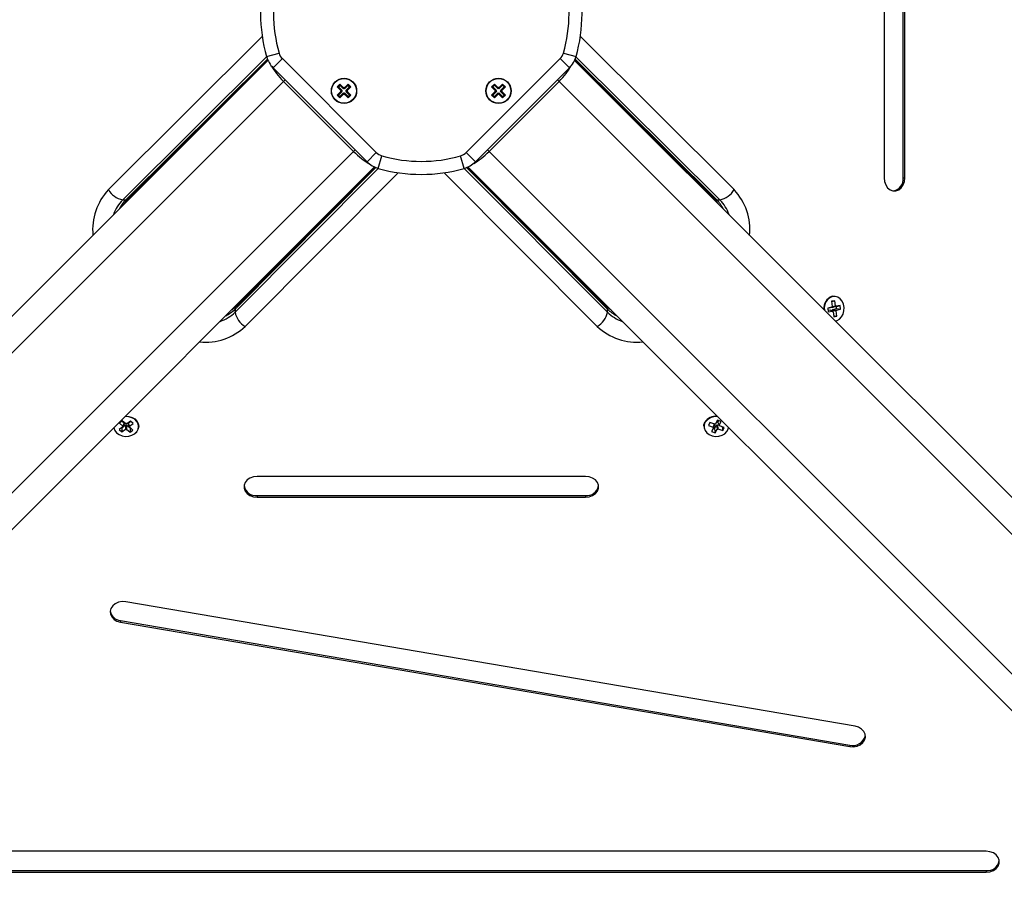
# Model space of a CAD drawing. Units: millimetres. Extents: x -8.2 to 12.2, y 0 to 17.2.
# Drawn here: x 3.8 to 4.2, y 4.7 to 5 of the extents above; entities that cross this region are included whole.
import ezdxf

# ---------------------------------------------------------------- set-up
doc = ezdxf.new("R2010")
doc.units = ezdxf.units.MM
doc.layers.add('DIASTASEIS', color=253, linetype='Continuous', lineweight=5)
doc.styles.get("Standard").update_dxf_attribs({"font": 'ARIALN.TTF'})
doc.dimstyles.get("Standard").update_dxf_attribs({"dimtxt": 0.18, "dimasz": 0.15, "dimexe": 0.18, "dimexo": 0.0625, "dimgap": 0.09, "dimtad": 0, "dimtih": 1, "dimtoh": 1, "dimzin": 0, "dimdsep": 46, "dimtxsty": 'Standard', "dimblk": 'OBLIQUE', "dimcen": 0.09, "dimadec": 0, "dimazin": 0, "dimtfac": 1, "dimtofl": 0, "dimtmove": 0, "dimatfit": 3, "dimfxl": 1, "dimtolj": 1, "dimtzin": 0, "dimarcsym": 0})

# ---------------------------------------------------------------- blocks, each defined once
blk = doc.blocks.new('ASDQWD')
at = {"color": 7, "linetype": 'Continuous', "lineweight": 25}
for p, q in [((16.72554747225956, 36.01606578027804), (16.72554747225956, 35.88975387711434)), ((16.73293898505096, 35.88975387711434), (16.73293898505096, 36.01606578027804)), ((16.73353998240225, 35.88975387711434), (16.73353998240225, 36.01606578027804)), ((16.48813604599752, 35.93639471276856), (16.49294290665159, 35.93777097242946)), ((16.60231065536038, 35.93777097242946), (16.60711751601423, 35.93639471276856)), ((16.183485009018, 35.62978025001757), (16.48866740747974, 35.93496264847909)), ((16.4350698522436, 35.88168970416154), (16.48864578517566, 35.93500990089979)), ((16.49067869949374, 35.93207616427753), (16.49421423339948, 35.93561169818349)), ((16.49421423339948, 35.93561169818349), (16.53032865049352, 35.89949728108968)), ((16.56492491151823, 35.89949728108968), (16.60103932861227, 35.93561169818349)), ((16.60103932861227, 35.93561169818349), (16.60457486251823, 35.93207616427753)), ((16.60658615453201, 35.93496264847909), (16.91176855299375, 35.62978025001757)), ((16.60660777683631, 35.93500990089979), (16.66018370976815, 35.88168970416154)), ((16.52679311658778, 35.89596174718372), (16.49067869949374, 35.93207616427753)), ((16.60457486251823, 35.93207616427753), (16.56846044542419, 35.89596174718372)), ((16.49466368305923, 35.92681678843473), (16.18790720820505, 35.62006031358032)), ((16.5215337407443, 35.89994673074943), (16.49466368305923, 35.92681678843473)), ((16.51633730593846, 35.92586299431605), (16.51527664576668, 35.92480233414426)), ((16.51527664576668, 35.92480233414426), (16.51669085932906, 35.92338812058188)), ((16.51577537378159, 35.92480233414426), (16.51527664576668, 35.92480233414426)), ((16.51633730593846, 35.92536426630068), (16.51577537378159, 35.92480233414426)), ((16.51577537378159, 35.92480233414426), (16.51718958734398, 35.92338812058188)), ((16.51633730593846, 35.92536426630068), (16.51633730593846, 35.92586299431605)), ((16.51775151950085, 35.92444878075366), (16.51633730593846, 35.92586299431605)), ((16.51775151950085, 35.92395005273829), (16.51633730593846, 35.92536426630068)), ((16.51792829619615, 35.92462555744896), (16.51775151950085, 35.92444878075366)), ((16.51792829619615, 35.92412682943359), (16.51792829619615, 35.92462555744896)), ((16.51810507289144, 35.92444878075366), (16.51792829619615, 35.92462555744896)), ((16.51951928645383, 35.92586299431605), (16.51810507289144, 35.92444878075366)), ((16.51951928645383, 35.92536426630068), (16.51810507289144, 35.92395005273829)), ((16.51866700504809, 35.92338812058188), (16.52008121861047, 35.92480233414426)), ((16.51916573306323, 35.92338812058188), (16.52057994662562, 35.92480233414426)), ((16.52057994662562, 35.92480233414426), (16.51951928645383, 35.92586299431605)), ((16.51951928645383, 35.92536426630068), (16.51951928645383, 35.92586299431605)), ((16.52008121861047, 35.92480233414426), (16.51951928645383, 35.92536426630068)), ((16.52008121861047, 35.92480233414426), (16.52057994662562, 35.92480233414426)), ((16.60058987895252, 35.92681678843473), (16.57371982126745, 35.89994673074943)), ((16.57573427555815, 35.92586299431605), (16.57467361538636, 35.92480233414426)), ((16.57467361538636, 35.92480233414426), (16.57608782894874, 35.92338812058188)), ((16.57517234340128, 35.92480233414426), (16.57467361538636, 35.92480233414426)), ((16.57573427555815, 35.92536426630068), (16.57517234340128, 35.92480233414426)), ((16.57517234340128, 35.92480233414426), (16.57658655696366, 35.92338812058188)), ((16.57714848912053, 35.92444878075366), (16.57573427555815, 35.92586299431605)), ((16.57573427555815, 35.92536426630068), (16.57573427555815, 35.92586299431605)), ((16.57714848912053, 35.92395005273829), (16.57573427555815, 35.92536426630068)), ((16.57732526581583, 35.92462555744896), (16.57714848912053, 35.92444878075366)), ((16.57732526581583, 35.92412682943359), (16.57732526581583, 35.92462555744896)), ((16.57750204251113, 35.92444878075366), (16.57732526581583, 35.92462555744896)), ((16.57891625607351, 35.92586299431605), (16.57750204251113, 35.92444878075366)), ((16.57891625607351, 35.92536426630068), (16.57750204251113, 35.92395005273829)), ((16.57806397466777, 35.92338812058188), (16.57947818823015, 35.92480233414426)), ((16.57856270268292, 35.92338812058188), (16.5799769162453, 35.92480233414426)), ((16.57891625607351, 35.92536426630068), (16.57891625607351, 35.92586299431605)), ((16.5799769162453, 35.92480233414426), (16.57891625607351, 35.92586299431605)), ((16.57947818823015, 35.92480233414426), (16.57891625607351, 35.92536426630068)), ((16.57947818823015, 35.92480233414426), (16.5799769162453, 35.92480233414426)), ((16.9073463538067, 35.62006031358032), (16.60058987895252, 35.92681678843473)), ((16.51669085932906, 35.92303456719128), (16.51527664576668, 35.9216203536289)), ((16.51527664576668, 35.9216203536289), (16.51633730593846, 35.92055969345711)), ((16.51577537378159, 35.9216203536289), (16.51527664576668, 35.9216203536289)), ((16.51718958734398, 35.92303456719128), (16.51577537378159, 35.9216203536289)), ((16.51577537378159, 35.9216203536289), (16.51633730593846, 35.92105842147157)), ((16.51633730593846, 35.92105842147157), (16.51775151950085, 35.92247263503396)), ((16.51633730593846, 35.92055969345711), (16.51775151950085, 35.92197390701949)), ((16.51633730593846, 35.92105842147157), (16.51633730593846, 35.92055969345711)), ((16.51669085932906, 35.92338812058188), (16.51651408263376, 35.92321134388658)), ((16.51651408263376, 35.92321134388658), (16.51669085932906, 35.92303456719128)), ((16.51701281064868, 35.92321134388658), (16.51651408263376, 35.92321134388658)), ((16.51718958734398, 35.92338812058188), (16.51669085932906, 35.92338812058188)), ((16.51718958734398, 35.92303456719128), (16.51669085932906, 35.92303456719128)), ((16.51718958734398, 35.92338812058188), (16.51701281064868, 35.92321134388658)), ((16.51701281064868, 35.92321134388658), (16.51718958734398, 35.92303456719128)), ((16.51775151950085, 35.92395005273829), (16.51775151950085, 35.92444878075366)), ((16.51792829619615, 35.92412682943359), (16.51775151950085, 35.92395005273829)), ((16.51775151950085, 35.92247263503396), (16.51775151950085, 35.92197390701949)), ((16.51775151950085, 35.92247263503396), (16.51792829619615, 35.92229585833866)), ((16.51775151950085, 35.92197390701949), (16.51792829619615, 35.92179713032419)), ((16.51810507289144, 35.92395005273829), (16.51792829619615, 35.92412682943359)), ((16.51792829619615, 35.92229585833866), (16.51810507289144, 35.92247263503396)), ((16.51792829619615, 35.92229585833866), (16.51792829619615, 35.92179713032419)), ((16.51792829619615, 35.92179713032419), (16.51810507289144, 35.92197390701949)), ((16.51810507289144, 35.92395005273829), (16.51810507289144, 35.92444878075366)), ((16.51810507289144, 35.92247263503396), (16.51810507289144, 35.92197390701949)), ((16.51810507289144, 35.92247263503396), (16.51951928645383, 35.92105842147157)), ((16.51810507289144, 35.92197390701949), (16.51951928645383, 35.92055969345711)), ((16.51866700504809, 35.92338812058188), (16.51916573306323, 35.92338812058188)), ((16.51884378174339, 35.92321134388658), (16.51866700504809, 35.92338812058188)), ((16.51866700504809, 35.92303456719128), (16.51884378174339, 35.92321134388658)), ((16.51866700504809, 35.92303456719128), (16.51916573306323, 35.92303456719128)), ((16.52008121861047, 35.9216203536289), (16.51866700504809, 35.92303456719128)), ((16.51884378174339, 35.92321134388658), (16.51934250975853, 35.92321134388658)), ((16.51934250975853, 35.92321134388658), (16.51916573306323, 35.92338812058188)), ((16.51916573306323, 35.92303456719128), (16.51934250975853, 35.92321134388658)), ((16.52057994662562, 35.9216203536289), (16.51916573306323, 35.92303456719128)), ((16.51951928645383, 35.92055969345711), (16.52057994662562, 35.9216203536289)), ((16.51951928645383, 35.92105842147157), (16.52008121861047, 35.9216203536289)), ((16.51951928645383, 35.92105842147157), (16.51951928645383, 35.92055969345711)), ((16.52008121861047, 35.9216203536289), (16.52057994662562, 35.9216203536289)), ((16.57608782894874, 35.92303456719128), (16.57467361538636, 35.9216203536289)), ((16.57467361538636, 35.9216203536289), (16.57573427555815, 35.92055969345711)), ((16.57517234340128, 35.9216203536289), (16.57467361538636, 35.9216203536289)), ((16.57658655696366, 35.92303456719128), (16.57517234340128, 35.9216203536289)), ((16.57517234340128, 35.9216203536289), (16.57573427555815, 35.92105842147157)), ((16.57573427555815, 35.92105842147157), (16.57714848912053, 35.92247263503396)), ((16.57573427555815, 35.92055969345711), (16.57714848912053, 35.92197390701949)), ((16.57573427555815, 35.92105842147157), (16.57573427555815, 35.92055969345711)), ((16.57608782894874, 35.92338812058188), (16.57591105225345, 35.92321134388658)), ((16.57591105225345, 35.92321134388658), (16.57608782894874, 35.92303456719128)), ((16.57640978026836, 35.92321134388658), (16.57591105225345, 35.92321134388658)), ((16.57658655696366, 35.92338812058188), (16.57608782894874, 35.92338812058188)), ((16.57658655696366, 35.92303456719128), (16.57608782894874, 35.92303456719128)), ((16.57658655696366, 35.92338812058188), (16.57640978026836, 35.92321134388658)), ((16.57640978026836, 35.92321134388658), (16.57658655696366, 35.92303456719128)), ((16.57714848912053, 35.92395005273829), (16.57714848912053, 35.92444878075366)), ((16.57732526581583, 35.92412682943359), (16.57714848912053, 35.92395005273829)), ((16.57714848912053, 35.92247263503396), (16.57714848912053, 35.92197390701949)), ((16.57714848912053, 35.92247263503396), (16.57732526581583, 35.92229585833866)), ((16.57714848912053, 35.92197390701949), (16.57732526581583, 35.92179713032419)), ((16.57750204251113, 35.92395005273829), (16.57732526581583, 35.92412682943359)), ((16.57732526581583, 35.92229585833866), (16.57750204251113, 35.92247263503396)), ((16.57732526581583, 35.92229585833866), (16.57732526581583, 35.92179713032419)), ((16.57732526581583, 35.92179713032419), (16.57750204251113, 35.92197390701949)), ((16.57750204251113, 35.92395005273829), (16.57750204251113, 35.92444878075366)), ((16.57750204251113, 35.92247263503396), (16.57750204251113, 35.92197390701949)), ((16.57750204251113, 35.92247263503396), (16.57891625607351, 35.92105842147157)), ((16.57750204251113, 35.92197390701949), (16.57891625607351, 35.92055969345711)), ((16.57806397466777, 35.92338812058188), (16.57856270268292, 35.92338812058188)), ((16.57824075136307, 35.92321134388658), (16.57806397466777, 35.92338812058188)), ((16.57806397466777, 35.92303456719128), (16.57824075136307, 35.92321134388658)), ((16.57947818823015, 35.9216203536289), (16.57806397466777, 35.92303456719128)), ((16.57806397466777, 35.92303456719128), (16.57856270268292, 35.92303456719128)), ((16.57824075136307, 35.92321134388658), (16.57873947937821, 35.92321134388658)), ((16.57873947937821, 35.92321134388658), (16.57856270268292, 35.92338812058188)), ((16.57856270268292, 35.92303456719128), (16.57873947937821, 35.92321134388658)), ((16.5799769162453, 35.9216203536289), (16.57856270268292, 35.92303456719128)), ((16.57891625607351, 35.92055969345711), (16.5799769162453, 35.9216203536289)), ((16.57891625607351, 35.92105842147157), (16.57947818823015, 35.9216203536289)), ((16.57891625607351, 35.92105842147157), (16.57891625607351, 35.92055969345711)), ((16.57947818823015, 35.9216203536289), (16.5799769162453, 35.9216203536289)), ((16.21477726589035, 35.59319025589502), (16.5215337407443, 35.89994673074943)), ((16.52679311658778, 35.89596174718372), (16.53032865049352, 35.89949728108968)), ((16.53111166507836, 35.89341909368795), (16.5324879247388, 35.8982259543418)), ((16.56414189693362, 35.89341909368795), (16.56276563727295, 35.8982259543418)), ((16.56492491151823, 35.89949728108968), (16.56846044542419, 35.89596174718372)), ((16.57371982126745, 35.89994673074943), (16.88047629612163, 35.59319025589502)), ((16.52967960078865, 35.89395045516994), (16.22449720232692, 35.58876805670843)), ((16.52972685320913, 35.89392883286564), (16.47640665647111, 35.84035289993335)), ((16.61884690554064, 35.84035289993335), (16.56552670880262, 35.89392883286564)), ((16.87075635968483, 35.58876805670843), (16.56557396122309, 35.89395045516994)), ((16.73293898505096, 35.88975387711434), (16.73353998240225, 35.88975387711434)), ((16.43282851934384, 35.88132064548245), (16.43403051404641, 35.88132064548245)), ((16.66122304796534, 35.88132064548245), (16.66242504266791, 35.88132064548245)), ((16.70657633287453, 35.84254697686083), (16.70539413313884, 35.84229765541932)), ((16.70539413313884, 35.84229765541932), (16.70565982702522, 35.84032547610877)), ((16.70540528017398, 35.84221491376229), (16.70657633287453, 35.84254697686083)), ((16.70684202676091, 35.84057479754938), (16.70657633287453, 35.84254697686083)), ((16.4760375977927, 35.83931356173707), (16.4760375977927, 35.8381115670345)), ((16.61921596421928, 35.8381115670345), (16.61921596421928, 35.83931356173707)), ((16.70549600547167, 35.84003740012122), (16.70391973915741, 35.83970497153223)), ((16.70391973915741, 35.83970497153223), (16.70411900957231, 35.83822583704932)), ((16.70461879805009, 35.83974826782742), (16.70393338042015, 35.83960371584817)), ((16.70403895283346, 35.83882007821194), (16.7047243704634, 35.83896463019028)), ((16.70411900957231, 35.83822583704932), (16.70569527588657, 35.83855826563831)), ((16.70461879805009, 35.83974826782742), (16.70549600547167, 35.84003740012122)), ((16.7047243704634, 35.83896463019028), (16.70569527588657, 35.83855826563831)), ((16.70565982702522, 35.84032547610877), (16.70546279373605, 35.84028392253458)), ((16.70546279373605, 35.84028392253458), (16.70549600547167, 35.84003740012122)), ((16.70546581083966, 35.84026152732804), (16.70565982702522, 35.84032547610877)), ((16.70547579861034, 35.8401873906023), (16.70684202676091, 35.84057479754938)), ((16.70560597606857, 35.8402099865707), (16.70547643499879, 35.84018266685052)), ((16.70558093866418, 35.83889175053264), (16.70577797195358, 35.83893330410683)), ((16.70562171843164, 35.83858905251145), (16.70558093866418, 35.83889175053264)), ((16.70558093866418, 35.83889175053264), (16.70710772064751, 35.83860261823884)), ((16.70560597606857, 35.8402099865707), (16.70703906005031, 35.84061635112357)), ((16.70563918780442, 35.83996346415734), (16.70560597606857, 35.8402099865707)), ((16.70563918780442, 35.83996346415734), (16.70707227178616, 35.8403698287093)), ((16.70721545411891, 35.84029589274542), (16.70563918780442, 35.83996346415734)), ((16.70569527588657, 35.83855826563831), (16.70572848762242, 35.83831174322404)), ((16.70571078108844, 35.83844317440071), (16.70592552091182, 35.83835329679732)), ((16.70572848762242, 35.83831174322404), (16.70592552091182, 35.83835329679732)), ((16.70574476021773, 35.83917982652019), (16.70732102653199, 35.83951225510918)), ((16.70577797195358, 35.83893330410683), (16.70574476021773, 35.83917982652019)), ((16.70574476021773, 35.83917982652019), (16.70727154220106, 35.83889069422639)), ((16.70577797195358, 35.83893330410683), (16.70730475393691, 35.83864417181303)), ((16.70592552091182, 35.83835329679732), (16.7061912147982, 35.83638111748678)), ((16.70703906005031, 35.84061635112357), (16.70684202676091, 35.84057479754938)), ((16.70707227178616, 35.8403698287093), (16.70703906005031, 35.84061635112357)), ((16.70864853810042, 35.84070225729829), (16.70707227178616, 35.8403698287093)), ((16.70710772064751, 35.83860261823884), (16.70730475393691, 35.83864417181303)), ((16.70737341453389, 35.8366304389283), (16.70710772064751, 35.83860261823884)), ((16.70721545411891, 35.84029589274542), (16.70864853810042, 35.84070225729829)), ((16.70732102653199, 35.83951225510918), (16.70721545411891, 35.84029589274542)), ((16.70727154220106, 35.83889069422639), (16.70884780851532, 35.83922312281447)), ((16.70730475393691, 35.83864417181303), (16.70727154220106, 35.83889069422639)), ((16.70732102653199, 35.83951225510918), (16.70884780851532, 35.83922312281447)), ((16.70884780851532, 35.83922312281447), (16.70864853810042, 35.84070225729829)), ((16.70612579598026, 35.83686670502175), (16.70737341453389, 35.8366304389283)), ((16.7061912147982, 35.83638111748678), (16.70737341453389, 35.8366304389283)), ((16.43269178815797, 35.79631890190831), (16.43159163897042, 35.79550395123897)), ((16.43260007160268, 35.79625096160635), (16.43344953164876, 35.79551842453111)), ((16.43405131210409, 35.79514650810324), (16.43269178815797, 35.79631890190831)), ((16.43587147637857, 35.79622238488173), (16.43440461079524, 35.79513578398928)), ((16.43492588502306, 35.79547361094319), (16.43590161393297, 35.79619639557768)), ((16.43689111933838, 35.79534308952861), (16.43587147637857, 35.79622238488173)), ((16.66157389917851, 35.79659168607395), (16.66078068095123, 35.79512428105318)), ((16.66295088055983, 35.79611620071955), (16.66157389917851, 35.79659168607395)), ((16.66169406459824, 35.79570383516693), (16.66207960481267, 35.79641706089387)), ((16.66215766233256, 35.79464879569878), (16.66295088055983, 35.79611620071955)), ((16.43293774521214, 35.79404918309592), (16.43147087962882, 35.79296258220347)), ((16.43147087962882, 35.79296258220347), (16.43249052258841, 35.79208328684945)), ((16.43159163897042, 35.79550395123897), (16.43295116291677, 35.794331557433)), ((16.43247931226108, 35.79370959257085), (16.43250944981526, 35.79368360326589)), ((16.43250944981526, 35.79368360326589), (16.43249052258841, 35.79208328684945)), ((16.43249052258841, 35.79208328684945), (16.43395738817173, 35.7931698877419)), ((16.43250944981526, 35.79368360326589), (16.43397631539858, 35.79477020415925)), ((16.43295116291677, 35.794331557433), (16.43276780471876, 35.7941957323219)), ((16.43276780471876, 35.7941957323219), (16.43293774521214, 35.79404918309592)), ((16.43343611394414, 35.79523605019313), (16.43293774521214, 35.79404918309592)), ((16.43344953164876, 35.79551842453111), (16.43295116291677, 35.794331557433)), ((16.43335891578647, 35.79530262249773), (16.43343611394414, 35.79523605019313)), ((16.43397631539858, 35.79477020415925), (16.43395738817173, 35.7931698877419)), ((16.43395738817173, 35.7931698877419), (16.43412732866511, 35.79302333851683)), ((16.43397631539858, 35.79477020415925), (16.43414625589173, 35.79462365493328)), ((16.43423467030209, 35.79528233321435), (16.43405131210409, 35.79514650810324)), ((16.43414625589173, 35.79462365493328), (16.43412732866511, 35.79302333851683)), ((16.43412732866511, 35.79302333851683), (16.43431068686289, 35.79315916362793)), ((16.43414625589173, 35.79462365493328), (16.43432961408973, 35.79475948004529)), ((16.43440461079524, 35.79513578398928), (16.43423467030209, 35.79528233321435)), ((16.43432961408973, 35.79475948004529), (16.43431068686289, 35.79315916362793)), ((16.43431068686289, 35.79315916362793), (16.43567021080923, 35.79198676982287)), ((16.43432961408973, 35.79475948004529), (16.43568913803608, 35.79358708624022)), ((16.43491246731844, 35.79519123660521), (16.43501147629684, 35.79526457887096)), ((16.43491246731844, 35.79519123660521), (16.43541083605044, 35.79397411429818)), ((16.43492588502306, 35.79547361094319), (16.43542425375506, 35.79425648863526)), ((16.43541083605044, 35.79397411429818), (16.43559419424844, 35.79410993940928)), ((16.43677035999679, 35.79280172049312), (16.43541083605044, 35.79397411429818)), ((16.43542425375506, 35.79425648863526), (16.43689111933838, 35.79534308952861)), ((16.43559419424844, 35.79410993940928), (16.43542425375506, 35.79425648863526)), ((16.43568913803608, 35.79358708624022), (16.43567021080923, 35.79198676982287)), ((16.43567021080923, 35.79198676982287), (16.43677035999679, 35.79280172049312)), ((16.43568913803608, 35.79358708624022), (16.43578085459114, 35.79365502654218)), ((16.65861605660064, 35.79565408345752), (16.65802114293035, 35.79455352969217)), ((16.65802114293035, 35.79455352969217), (16.65985711810538, 35.79391954921903)), ((16.66045203177589, 35.79502010298529), (16.65861605660064, 35.79565408345752)), ((16.65998746272396, 35.7936568760324), (16.65919424449669, 35.79218947101162)), ((16.65919424449669, 35.79218947101162), (16.66057122587802, 35.79171398565722)), ((16.65985711810538, 35.79391954921903), (16.659757965827, 35.79373612359177)), ((16.659757965827, 35.79373612359177), (16.65998746272396, 35.7936568760324)), ((16.66025833543574, 35.79508698825612), (16.65985711810538, 35.79391954921903)), ((16.65988165405963, 35.7934611364999), (16.6603873596938, 35.79328651131891)), ((16.66045106045829, 35.79500582596938), (16.65998746272396, 35.7936568760324)), ((16.66025384628472, 35.79507392598316), (16.66045106045829, 35.79500582596938)), ((16.6603873596938, 35.79328651131891), (16.66118057792107, 35.79475391633969)), ((16.6603873596938, 35.79328651131891), (16.66057122587802, 35.79171398565722)), ((16.66055118405427, 35.79520352861255), (16.66045203177589, 35.79502010298529)), ((16.66078068095123, 35.79512428105318), (16.66055118405427, 35.79520352861255)), ((16.66057122587802, 35.79171398565722), (16.66136444410529, 35.793181390678)), ((16.66118057792107, 35.79475391633969), (16.66141007481804, 35.79467466878123)), ((16.66118057792107, 35.79475391633969), (16.66136444410529, 35.793181390678)), ((16.66136444410529, 35.793181390678), (16.66159394100225, 35.79310214311863)), ((16.66141007481804, 35.79467466878123), (16.66150922709642, 35.79485809440848)), ((16.66141007481804, 35.79467466878123), (16.66159394100225, 35.79310214311863)), ((16.66150922709642, 35.79485809440848), (16.66218282373086, 35.79462549479649)), ((16.66150922709642, 35.79485809440848), (16.66169309328063, 35.7932855687468)), ((16.66159394100225, 35.79310214311863), (16.66169309328063, 35.7932855687468)), ((16.66169309328063, 35.7932855687468), (16.66352906845589, 35.79265158827366)), ((16.66169406459824, 35.79570383516693), (16.66215766233256, 35.79464879569878)), ((16.66238715922952, 35.79456954813941), (16.66215766233256, 35.79464879569878)), ((16.6621752543125, 35.79464272101359), (16.66228800695114, 35.79438612251215)), ((16.66228800695114, 35.79438612251215), (16.66238715922952, 35.79456954813941)), ((16.6641239821264, 35.79375214203992), (16.66228800695114, 35.79438612251215)), ((16.66336994278697, 35.79401251931631), (16.66352906845589, 35.79265158827366)), ((16.66352906845589, 35.79265158827366), (16.6641239821264, 35.79375214203992)), ((16.61078273258784, 35.77498913744239), (16.48447082942391, 35.77498913744239)), ((16.48447082942391, 35.76759762465099), (16.48447082942391, 35.7669966272997)), ((16.48447082942391, 35.76759762465099), (16.61078273258784, 35.76759762465099)), ((16.48447082942391, 35.7669966272997), (16.61078273258784, 35.7669966272997)), ((16.61078273258784, 35.76759762465099), (16.61078273258784, 35.7669966272997)), ((16.71443046333673, 35.67888450910414), (16.43405847303995, 35.72674761602502)), ((16.43196967770803, 35.71953240698622), (16.43196967770803, 35.71893140963493)), ((16.43196967770803, 35.71953240698622), (16.7123416680048, 35.67166930006533)), ((16.43196967770803, 35.71893140963493), (16.7123416680048, 35.67106830271405)), ((16.7123416680048, 35.67166930006533), (16.7123416680048, 35.67106830271405)), ((16.76487284835309, 35.6307911905642), (16.33038071365888, 35.6307911905642)), ((16.33038071365888, 35.6233996777728), (16.76487284835309, 35.6233996777728)), ((16.33038071365888, 35.62279868042151), (16.76487284835309, 35.62279868042151)), ((16.76487284835309, 35.6233996777728), (16.76487284835309, 35.62279868042151))]:
    blk.add_line(p, q, dxfattribs=at)
at = {"color": 8, "linetype": 'Continuous', "lineweight": 25}
for p, q in [((16.4273358053141, 35.88523368626738), (16.48647070641471, 35.94408631632359)), ((16.60878285559704, 35.94408631632359), (16.66791775669788, 35.88523368626738)), ((16.48814287614766, 35.93637096800285), (16.43282851934384, 35.88132064548245)), ((16.66242504266791, 35.88132064548245), (16.60711068586409, 35.93637096800285)), ((16.43403051404641, 35.88132064548245), (16.48844735785781, 35.93547773914543)), ((16.60680620415417, 35.93547773914543), (16.66122304796534, 35.88132064548245)), ((16.495300879198, 35.92745398457373), (16.49466368305923, 35.92681678843473)), ((16.60058987895252, 35.92681678843473), (16.59995268281375, 35.92745398457373)), ((16.5215337407443, 35.89994673074943), (16.5221709368833, 35.90058392688843)), ((16.57308262512868, 35.90058392688843), (16.57371982126745, 35.89994673074943)), ((16.53019469145545, 35.89373040554801), (16.4760375977927, 35.83931356173707)), ((16.4760375977927, 35.8381115670345), (16.53108792031242, 35.89342592383764)), ((16.53880326863316, 35.89175375410468), (16.47995063857695, 35.83261885300453)), ((16.61530292343502, 35.83261885300453), (16.55645029337859, 35.89175375410468)), ((16.56416564169933, 35.89342592383764), (16.61921596421928, 35.8381115670345)), ((16.61921596421928, 35.83931356173707), (16.5650588705563, 35.89373040554801))]:
    blk.add_line(p, q, dxfattribs=at)
at = {"color": 7, "linetype": 'Continuous', "lineweight": 25, "flags": 128}
for points in [[(16.72554747225956, 35.88975387711434), (16.72570934866928, 35.88834521433), (16.72618186363422, 35.88705067302726), (16.72692673680183, 35.88597512924207), (16.72788362297854, 35.88520571713707), (16.72897500093688, 35.8848047699048), (16.73011245372516, 35.8848047699048), (16.73120383168327, 35.88520571713707), (16.73216071785998, 35.88597512924207), (16.73290559102782, 35.88705067302726), (16.73337810599253, 35.88834521433), (16.73353998240225, 35.88975387711434)], [(16.70681294173448, 35.83473586127639), (16.70752072699713, 35.83492306729295), (16.70845776144381, 35.83547525132872), (16.70924097771751, 35.83632326610405), (16.70981228825019, 35.83740421824405), (16.71012932155315, 35.83863793847195), (16.71016856471681, 35.83993292740342), (16.70992710725511, 35.84119314163308), (16.70942285696322, 35.84232511683695), (16.70869321177895, 35.84324489959181), (16.70779228614731, 35.84388427381964), (16.70678689760109, 35.8441958200583), (16.70575161120939, 35.84415643234843), (16.70575161120939, 35.84415643234843)], [(16.43741570029181, 35.79136337180353), (16.4382373658799, 35.79216432851626), (16.43875818932895, 35.79311276372209), (16.43893954354633, 35.79413833632043), (16.43876797831956, 35.79516498428438), (16.43825621785652, 35.79611656582983), (16.43744221708982, 35.79692250650805), (16.43638634673209, 35.7975230333841), (16.43516691585785, 35.79787360812861), (16.43387436407636, 35.7979482302153), (16.43371055787532, 35.79793750297358)], [(16.43383444116932, 35.79810529555107), (16.43386980759021, 35.79810722500497), (16.43518156620223, 35.79803149406143), (16.43641911735779, 35.79767570990953), (16.43749067754936, 35.79706625943072), (16.43831677405967, 35.79624834278002), (16.43883613908963, 35.79528262109216), (16.43901025371076, 35.79424071752874), (16.43882620463808, 35.79319990530894), (16.43829764194959, 35.79223737671509), (16.43746376672186, 35.79142451808912)], [(16.42945281358618, 35.79372366796724), (16.42946430650125, 35.79364932167027), (16.42980918153069, 35.79265090763329), (16.43047829429804, 35.79176388474298), (16.43142201977014, 35.79105403942776), (16.43257036614625, 35.79057401766931), (16.43383816582889, 35.79035942048358), (16.43513139191521, 35.79042616356401), (16.43635413174263, 35.79076929688017), (16.43741570029181, 35.79136337180353)], [(16.6562433129742, 35.79423976846465), (16.65628697839099, 35.79477354191931), (16.65663933487383, 35.79578627009414)], [(16.65670424639882, 35.79566125883503), (16.65635704913564, 35.79466335907182), (16.65635957992902, 35.79362759613923), (16.65671165108131, 35.79263078783333), (16.6573871510858, 35.79174686286751), (16.65833598119718, 35.79104137791273), (16.65948777102687, 35.79056665555981), (16.66075709759241, 35.79035790379476), (16.66204982074908, 35.79043060478034), (16.66327006513404, 35.79077936661815), (16.66432733080376, 35.79137832323704), (16.66514320520002, 35.79218305276481), (16.66565717865126, 35.79313387209459), (16.6658007484258, 35.79372366796724)], [(16.48447082942391, 35.77498913744239), (16.4830621666398, 35.77482726103244), (16.48176762533683, 35.77435474606773), (16.48069208155232, 35.77360987290012), (16.47992266944732, 35.77265298672319), (16.4795217222146, 35.7715616087653), (16.4795217222146, 35.7704241559768), (16.47992266944732, 35.76933277801891), (16.48069208155232, 35.76837589184197), (16.48176762533683, 35.76763101867436), (16.4830621666398, 35.76715850370965), (16.48447082942391, 35.7669966272997)], [(16.61078273258784, 35.7669966272997), (16.61219139537195, 35.76715850370965), (16.61348593667515, 35.76763101867436), (16.61456148045966, 35.76837589184197), (16.61533089256466, 35.76933277801891), (16.61573183979715, 35.7704241559768), (16.61573183979715, 35.7715616087653), (16.61533089256466, 35.77265298672319), (16.61456148045966, 35.77360987290012), (16.61348593667515, 35.77435474606773), (16.61219139537195, 35.77482726103244), (16.61078273258784, 35.77498913744239)], [(16.43405847303995, 35.72674761602502), (16.43263857797058, 35.72682448266369), (16.43124910346762, 35.72657851074564), (16.43000261649183, 35.7260296274535), (16.42900010000483, 35.72522230004688), (16.42832277193008, 35.72422193339025), (16.42802550536032, 35.72310957124228), (16.42813238306474, 35.72197533056715), (16.42863474644753, 35.72091110080055), (16.42949189701528, 35.72000309950727), (16.43063439352625, 35.71932488755192), (16.43196967770803, 35.71893140963493)], [(16.7123416680048, 35.67106830271405), (16.71376156307417, 35.67099143607538), (16.71515103757713, 35.67123740799343), (16.71639752455292, 35.67178629128557), (16.71740004103992, 35.6725936186931), (16.71807736911467, 35.67359398534882), (16.71837463568443, 35.67470634749679), (16.71826775798002, 35.67584058817192), (16.717765394597, 35.67690481793943), (16.71690824402947, 35.67781281923271), (16.7157657475185, 35.67849103118715), (16.71443046333673, 35.67888450910414)], [(16.76487284835309, 35.62279868042151), (16.76628151113721, 35.62296055683146), (16.7675760524404, 35.62343307179617), (16.76865159622491, 35.62417794496378), (16.76942100832991, 35.62513483114071), (16.76982195556241, 35.6262262090986), (16.76982195556241, 35.6273636618871), (16.76942100832991, 35.62845503984499), (16.76865159622491, 35.62941192602193), (16.7675760524404, 35.63015679918954), (16.76628151113721, 35.63062931415425), (16.76487284835309, 35.6307911905642)]]:
    blk.add_lwpolyline(points, dxfattribs=at)
at = {"color": 7, "linetype": 'Continuous', "lineweight": 25}
for centre, radius in [((16.51792829619615, 35.92321134388658), 0.004858578643762699), ((16.51792829619615, 35.92321134388658), 0.004758578643762554), ((16.57732526581583, 35.92321134388658), 0.004858578643762377), ((16.57732526581583, 35.92321134388658), 0.004758578643762875)]:
    blk.add_circle(centre, radius, dxfattribs=at)
for centre, radius, start, end in [((16.54581837384501, 35.95290982869574), 0.060000000000001, 164.0229717689413, 195.9770282301621), ((16.54581837384501, 35.95290982869574), 0.05500000000000104, 164.0229717691951, 195.9770282298267), ((16.54943518816674, 35.95290982869574), 0.05499999999999992, 344.0229717701722, 15.97702823080588), ((16.54943518816674, 35.95290982869574), 0.05999999999999988, 344.0229717698379, 15.97702823105871), ((16.49774976730544, 35.93914723208945), 0.01000000000000069, 195.9770282285106, 225.0000000009212), ((16.49774976730544, 35.93914723208945), 0.005000000000000719, 195.9770282230918, 225), ((16.59750379470631, 35.93914723208945), 0.005000000000000156, 315, 344.0229717769082), ((16.59750379470631, 35.93914723208945), 0.01000000000000013, 315, 344.0229717714894), ((16.53386418439948, 35.90303281499564), 0.005000000000000522, 225, 254.0229717686207), ((16.54762678100599, 35.95110142153499), 0.05500000000000017, 254.0229717691331, 285.9770282306442), ((16.56138937761227, 35.90303281499564), 0.005000000000000844, 285.9770282313793, 315), ((16.53386418439948, 35.90303281499564), 0.00999999999999994, 225.0000000009212, 254.0229717698845), ((16.56138937761227, 35.90303281499564), 0.0100000000000004, 285.9770282313514, 315), ((16.54762678100599, 35.95110142153499), 0.06000000000000014, 254.0229717693011, 285.9770282306989), ((16.72836035853641, 35.88928512185248), 0.004602559315847892, 281.0591075241099, 5.845518913151913), ((16.43429197897842, 35.88918646256934), 0.008000799494262701, 209.6069718254811, 259.4604515448653), ((16.66096158303355, 35.88918646256934), 0.008000799494258791, 280.5395484535374, 330.3930281745063), ((16.70716018635642, 35.83970946302725), 0.004765780706961834, 108.6060303374234, 187.1353370557321), ((16.70726525787029, 35.83968525048749), 0.004720444200047945, 108.702702919097, 189.0136912168174), ((16.48390341487959, 35.83957502666817), 0.008000799494264786, 190.5395484484581, 240.3930281694508), ((16.61135014713216, 35.83957502666817), 0.008000799494260913, 299.6069718380029, 349.4604515515373), ((16.66094212021687, 35.79300308524216), 0.005124458959927063, 84.65899826935586, 147.1038660433529), ((16.66092583950092, 35.79297307237721), 0.005004817154712671, 82.36356067571535, 147.5122135149006), ((16.4840020741666, 35.77217625117828), 0.004602559327771537, 191.0591083313032, 275.8455188406966), ((16.61125148784765, 35.772176251171), 0.004602559321244109, 264.1544811191536, 348.94089211427), ((16.43237047385708, 35.72392718533501), 0.004413016460895274, 190.2751489927396, 264.7891390208583), ((16.713607390726, 35.67639728493486), 0.004894475960870896, 255.0128565111157, 346.7672628978112), ((16.76534160361359, 35.62797830429099), 0.004602559319334839, 264.1544811083597, 348.9408922365162)]:
    blk.add_arc(centre, radius, start, end, dxfattribs=at)
at = {"color": 8, "linetype": 'Continuous', "lineweight": 25}
for centre, radius, start, end in [((16.44384172995353, 35.86983836579111), 0.02257125253003805, 136.9938796106599, 185.5125024353844), ((16.65141183205822, 35.86983836579111), 0.02257125253004329, 354.4874975646173, 43.00612038893227), ((16.4436303115391, 35.8707354723374), 0.01512364391117521, 135.5803035996991, 161.2032625719118), ((16.44430313522673, 35.87113676443641), 0.01446506754490124, 135.2485470496621, 152.9442747142084), ((16.43412802803903, 35.88269404247967), 0.001376854491358735, 265.9386981837272, 313.1601928575139), ((16.66112553397295, 35.88269404247967), 0.001376854491358313, 226.8398071424861, 274.061301806772), ((16.65095042678524, 35.87113676443641), 0.01446506754484814, 27.05572528576813, 44.75145295031711), ((16.65162325047288, 35.8707354723374), 0.01512364391119782, 18.79673742808763, 44.41969640028287), ((16.46545242464674, 35.8489133592293), 0.01512364391122869, 288.7967374319176, 314.4196964051762), ((16.46585371674644, 35.84958618291694), 0.01446506754477319, 297.055725287407, 314.7514529528632), ((16.47741099478969, 35.839411075729), 0.001376854491328759, 136.8398071693015, 184.0613017884857), ((16.61784256722206, 35.839411075729), 0.001376854491347167, 355.9386982121566, 43.16019283092765), ((16.62939984526554, 35.84958618291694), 0.01446506754494403, 225.248547046497, 242.9442747118059), ((16.62980113736501, 35.8489133592293), 0.0151236439111991, 225.5803035948249, 251.2032625688989), ((16.46455531810045, 35.84912477764374), 0.02257125253004621, 264.487497565179, 313.0061203901321), ((16.6306982439113, 35.84912477764374), 0.0225712525300414, 226.9938796098555, 275.5125024353827)]:
    blk.add_arc(centre, radius, start, end, dxfattribs=at)
for centre, major_axis, ratio, start_param, end_param in [((16.49667535554534, 35.92882846092107), (0.007071067811865762, -0.007071067811865307), 0.2844934512764842, 3.874674291071871, 4.712388980384716), ((16.59857820646641, 35.92882846092107), (0.007071067811865305, 0.007071067811865305), 0.2844934512764934, 4.712388980384822, 5.550103669079373), ((16.52354541323041, 35.90195840323577), (0.007071067811865307, -0.007071067811865762), 0.2844934512764521, 4.712388980384832, 5.5501036691249), ((16.57170814878134, 35.90195840323577), (0.007071067811865762, 0.007071067811865307), 0.2844934512764842, 3.874674291619607, 4.712388980384767)]:
    blk.add_ellipse(centre, major_axis=major_axis, ratio=ratio, start_param=start_param, end_param=end_param, dxfattribs=at)
at = {"color": 7, "linetype": 'Continuous', "lineweight": 25}
for points, knots in [([(16.43352950569113, 35.87982474669025), (16.43355656813071, 35.87986905418438), (16.433913698629, 35.88045375969523), (16.4344510052814, 35.88105376409203), (16.43496069515447, 35.88157753205542), (16.4350698522436, 35.88168970416154)], [0, 0, 0, 0, 0.06053101522058323, 0.7987998093429625, 1, 1, 1, 1]), ([(16.66018370976815, 35.88168970416154), (16.66037786749064, 35.88149088803311), (16.66091091664214, 35.88094504948731), (16.6613868927783, 35.88028129330814), (16.66168949945643, 35.87985930355444)], [0, 0, 0, 0, 0.3642398113441716, 1, 1, 1, 1]), ([(16.47640665647111, 35.84035289993335), (16.47620784034245, 35.84015874221132), (16.47566200179756, 35.83962569306004), (16.47499824561794, 35.83914971692411), (16.47457625586424, 35.8388471102453)], [0, 0, 0, 0, 0.3642398113443147, 1, 1, 1, 1]), ([(16.62071186301193, 35.8388125533811), (16.62066755551734, 35.83883961582069), (16.62008285000695, 35.83919674631943), (16.61948284561015, 35.83973405297183), (16.61895907764631, 35.8402437428449), (16.61884690554064, 35.84035289993335)], [0, 0, 0, 0, 0.06053101521941292, 0.7987998093427473, 1, 1, 1, 1])]:
    blk.add_open_spline(points, degree=3, knots=knots, dxfattribs=at)
blk = doc.blocks.new('WDQDWDD')
blk.add_blockref('ASDQWD', (29.02927847588149, -39.96991633750747))
blk = doc.blocks.new('_Oblique')
at = {"color": 0, "linetype": 'ByBlock', "lineweight": -2, "transparency": 16777216}
blk.add_line((-0.5, -0.5), (0.5, 0.5), dxfattribs=at)
blk = doc.blocks.new('*D59')
at = {"layer": 'Defpoints', "color": 0}
for p in [(0.2078372011255851, 4.994322451146218), (9.734177714538419, 4.994322451155313), (9.734177714538419, 0.180000000000291)]:
    blk.add_point(p, dxfattribs=at)
at = {"layer": 'DIASTASEIS', "color": 0, "lineweight": -2}
for p, q in [((0.2078372011255851, 4.931822451146218), (0.2078372011255851, 2.910449659054848e-13)), ((9.734177714538419, 4.931822451155313), (9.734177714538419, 2.910449659054848e-13)), ((0.2078372011255851, 0.180000000000291), (4.689527239550965, 0.180000000000291)), ((9.734177714538419, 0.180000000000291), (5.252487676113039, 0.180000000000291))]:
    blk.add_line(p, q, dxfattribs=at)
at = {"layer": 'DIASTASEIS', "color": 0, "linetype": 'ByBlock', "lineweight": -2, "xscale": 0.15, "yscale": 0.15, "zscale": 0.15, "rotation": 180}
blk.add_blockref('_Oblique', (0.2078372011255851, 0.180000000000291), dxfattribs=at)
at = {"layer": 'DIASTASEIS', "color": 0, "linetype": 'ByBlock', "lineweight": -2, "xscale": 0.15, "yscale": 0.15, "zscale": 0.15}
blk.add_blockref('_Oblique', (9.734177714538419, 0.180000000000291), dxfattribs=at)
at = {"layer": 'DIASTASEIS', "color": 0, "insert": (4.971007457832002, 0.180000000000291), "char_height": 0.18, "attachment_point": 5}
blk.add_mtext('\\A1;\\A1;9.50', dxfattribs=at)

msp = doc.modelspace()

# ---------------------------------------------------------------- block references
msp.add_blockref('WDQDWDD', (-41.6226875874363, 9.019288251353828))

# ---------------------------------------------------------------- dimensions: what is measured, and where the dimension line sits
at = {"layer": 'DIASTASEIS'}
dim = msp.add_linear_dim(base=(9.734177714538419, 0.180000000000291), p1=(0.2078372011255851, 4.994322451146218), p2=(9.734177714538419, 4.994322451155313), text='\\A1;<>0', dimstyle='Standard', override={"dimdec": 1, "dimtxsty": 'Standard', "dimtdec": 2, "dimtmove": 2}, dxfattribs=at)
dim.commit()
dim.dimension.update_dxf_attribs({"geometry": '*D59', "text_midpoint": (4.971007457832002, 0.180000000000291)})

doc.saveas('drawing.dxf')
